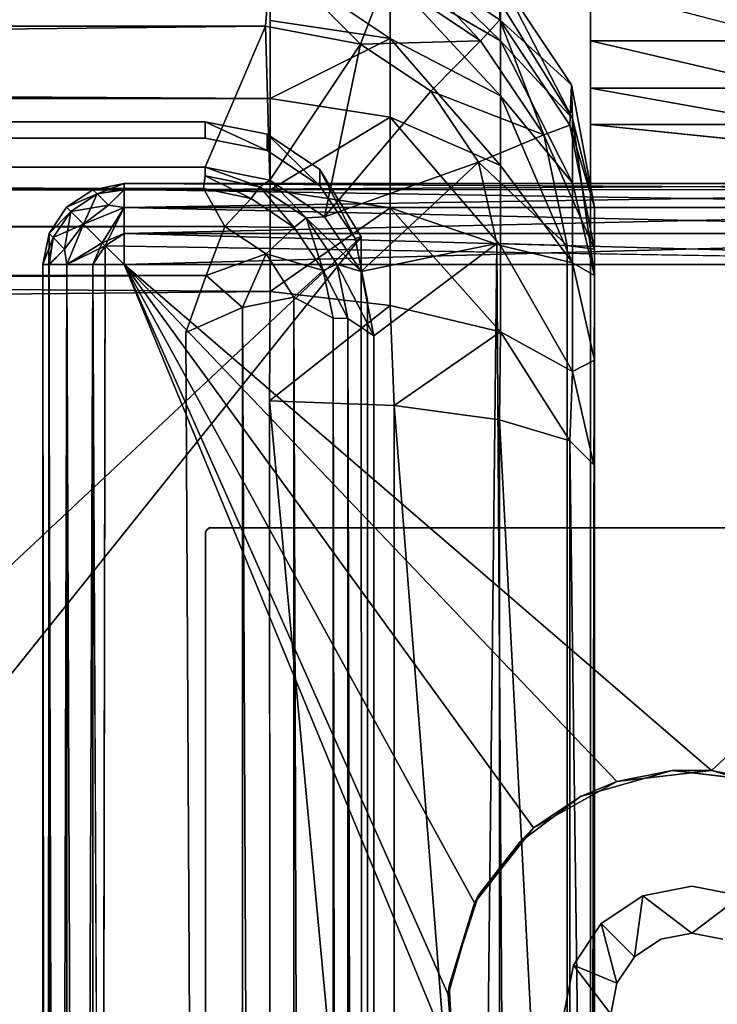
# Model space of a CAD drawing. Units: inches. Extents: x -22.3 to 22.3, y -14 to 15.4.
# Drawn here: x -1 to 0, y 5.9 to 7.4 of the extents above; entities that cross this region are included whole.
import ezdxf

# ---------------------------------------------------------------- set-up
doc = ezdxf.new("R2010")
doc.units = ezdxf.units.IN
doc.header["$MEASUREMENT"] = 0
for name, color, linetype in [('SEAT-ARMFIXTURE', 5, 'Continuous'), ('SEAT-SEAT', 5, 'Continuous'), ('SEAT-SEATSUPPORT', 5, 'Continuous'), ('SEAT-SOLIDARMCAP', 5, 'Continuous')]:
    doc.layers.add(name, color=color, linetype=linetype)

msp = doc.modelspace()

# ---------------------------------------------------------------- linework, layer by layer
at = {"layer": 'SEAT-ARMFIXTURE'}
for points, invisible_edges in [([(-0.1563, 7.3563, 15.675), (-0.1563, 7.7492, 15.4765), (-0.1563, 7.798, 14.0965)], 15), ([(-0.1563, 7.3563, 15.675), (-0.1563, 7.798, 14.0965), (-0.1563, 7.7954, 14.0923)], 13), ([(-0.1563, 7.2831, 15.7154), (-0.1563, 7.7954, 14.0923), (-0.1563, 5.7901, 13.911)], 15), ([(-0.1563, 7.7954, 14.0923), (-0.1563, 7.7909, 13.911), (-0.1563, 5.7901, 13.911)], 13), ([(-0.1563, 7.2831, 15.7154), (-0.1563, 7.3563, 15.675), (-0.1563, 7.7954, 14.0923)], 14), ([(-0.1563, 7.7909, 13.911), (0.1563, 7.7933, 13.9114), (0.1563, 5.7901, 13.911)], 13), ([(0.1563, 5.7901, 13.911), (-0.1563, 5.7901, 13.911), (-0.1563, 7.7909, 13.911)], 13), ([(-0.1563, 7.7492, 15.4765), (-0.1563, 7.3563, 15.675), (-0.1563, 7.4387, 15.661)], 13), ([(-0.1563, 7.4387, 15.661), (0.1563, 7.3563, 15.675), (0.1563, 7.4387, 15.661)], 12), ([(-0.1563, 7.2831, 15.7154), (-0.1563, 5.7901, 13.911), (-0.1563, 7.2273, 15.7776)], 3), ([(-0.1563, 7.2273, 15.7776), (-0.1563, 5.7901, 13.911), (-0.1563, 5.5465, 14.1048)], 15), ([(-0.1563, 7.1951, 15.8548), (-0.1563, 7.2273, 15.7776), (-0.1563, 5.5465, 14.1048)], 14), ([(0.1563, 7.1951, 15.8548), (-0.1563, 7.2273, 15.7776), (-0.1563, 7.1951, 15.8548)], 12), ([(-0.1563, 7.1951, 15.8548), (-0.1563, 5.5465, 14.1048), (-0.1563, 3.3389, 23.6673)], 13), ([(-0.1563, 5.2331, 24.3533), (-0.1563, 7.1951, 15.8548), (-0.1563, 3.3389, 23.6673)], 14), ([(-0.1563, 5.2331, 24.3533), (0.1563, 5.2331, 24.3533), (0.1563, 7.1951, 15.8548)], 13), ([(0.1563, 7.1951, 15.8548), (-0.1563, 7.1951, 15.8548), (-0.1563, 5.2331, 24.3533)], 13), ([(-0.7429, 6.6059, 24.611), (-0.7497, 6.5992, 24.611), (-0.1859, 3.4584, 24.611)], 15), ([(-0.7471, 6.6034, 24.611), (-0.7497, 6.5992, 24.611), (-0.7429, 6.6059, 24.611)], 2), ([(-0.186, 3.4584, 24.361), (-0.7496, 6.5992, 24.361), (-0.7429, 6.606, 24.361)], 15), ([(-0.7429, 6.606, 24.361), (-0.7496, 6.5992, 24.361), (-0.7471, 6.6034, 24.361)], 1), ([(0.7429, 6.6059, 24.361), (0, 6.0538, 24.361), (-0.7429, 6.606, 24.361)], 3), ([(-0.186, 3.4584, 24.361), (-0.7429, 6.606, 24.361), (-0.1854, 5.0059, 24.361)], 3), ([(-0.7429, 6.6059, 24.611), (0, 5.9813, 24.611), (0.7429, 6.606, 24.611)], 3), ([(-0.7429, 6.606, 24.361), (-0.1975, 5.8563, 24.361), (-0.1854, 5.0059, 24.361)], 15), ([(-0.1825, 5.9319, 24.361), (-0.7429, 6.606, 24.361), (-0.1397, 5.996, 24.361)], 3), ([(0.7429, 6.606, 24.611), (0.7429, 6.6059, 24.361), (-0.7429, 6.606, 24.361)], 12), ([(-0.7429, 6.606, 24.361), (-0.7429, 6.6059, 24.611), (0.7429, 6.606, 24.611)], 12), ([(-0.7429, 6.606, 24.361), (0, 6.0538, 24.361), (-0.0756, 6.0388, 24.361)], 13), ([(-0.7429, 6.606, 24.361), (-0.0756, 6.0388, 24.361), (-0.1397, 5.996, 24.361)], 13), ([(-0.7429, 6.606, 24.361), (-0.1825, 5.9319, 24.361), (-0.1975, 5.8563, 24.361)], 13), ([(-0.186, 5.0042, 24.611), (-0.7429, 6.6059, 24.611), (-0.1859, 3.4584, 24.611)], 3), ([(-0.186, 5.0042, 24.611), (-0.125, 5.8563, 24.611), (-0.7429, 6.6059, 24.611)], 15), ([(-0.0478, 5.9718, 24.611), (0, 5.9813, 24.611), (-0.7429, 6.6059, 24.611)], 14), ([(-0.0884, 5.9447, 24.611), (-0.7429, 6.6059, 24.611), (-0.1155, 5.9041, 24.611)], 3), ([(-0.125, 5.8563, 24.611), (-0.1155, 5.9041, 24.611), (-0.7429, 6.6059, 24.611)], 14), ([(-0.0884, 5.9447, 24.611), (-0.0478, 5.9718, 24.611), (-0.7429, 6.6059, 24.611)], 14), ([(0.0478, 5.9718, 24.611), (0.7429, 6.606, 24.611), (0, 5.9813, 24.611)], 3), ([(0, 6.0538, 24.361), (0.7429, 6.6059, 24.361), (0.0756, 6.0388, 24.361)], 3), ([(-0.186, 3.4584, 24.361), (-0.7497, -3.1366, 24.361), (-0.7496, 6.5992, 24.361)], 13), ([(-0.7497, 6.5992, 24.611), (-0.7492, -3.1383, 24.611), (-0.1859, 3.4584, 24.611)], 14), ([(-0.7497, -3.1366, 24.361), (-0.7492, -3.1383, 24.611), (-0.7497, 6.5992, 24.611)], 12), ([(-0.7497, 6.5992, 24.611), (-0.7496, 6.5992, 24.361), (-0.7497, -3.1366, 24.361)], 12), ([(-0.0756, 6.0388, 24.361), (0, 6.0538, 24.361), (0, 5.9813, 24.4444)], 2), ([(0.0756, 6.0388, 24.361), (0, 5.9813, 24.4444), (0, 6.0538, 24.361)], 2), ([(-0.0756, 6.0388, 24.361), (-0.0478, 5.9718, 24.4444), (-0.0884, 5.9447, 24.4444)], 1), ([(-0.0756, 6.0388, 24.361), (0, 5.9813, 24.4444), (-0.0478, 5.9718, 24.4444)], 12), ([(0.0478, 5.9718, 24.4444), (0, 5.9813, 24.4444), (0.0756, 6.0388, 24.361)], 12), ([(-0.1825, 5.9319, 24.361), (-0.125, 5.8563, 24.4444), (-0.1975, 5.8563, 24.361)], 2)]:
    msp.add_3dface(points, dxfattribs=dict(at, invisible_edges=invisible_edges))
for points in [[(-0.1563, 7.4387, 15.661), (-0.1563, 7.3563, 15.675), (0.1563, 7.3563, 15.675)], [(-0.1563, 7.2831, 15.7154), (0.1563, 7.2831, 15.7154), (-0.1563, 7.3563, 15.675)], [(0.1563, 7.2831, 15.7154), (0.1563, 7.3563, 15.675), (-0.1563, 7.3563, 15.675)], [(0.1563, 7.2831, 15.7154), (-0.1563, 7.2831, 15.7154), (0.1563, 7.2273, 15.7776)], [(0.1563, 7.2273, 15.7776), (-0.1563, 7.2831, 15.7154), (-0.1563, 7.2273, 15.7776)], [(-0.1563, 7.2273, 15.7776), (0.1563, 7.1951, 15.8548), (0.1563, 7.2273, 15.7776)], [(-0.7471, 6.6034, 24.361), (-0.7497, 6.5992, 24.611), (-0.7471, 6.6034, 24.611)], [(-0.7496, 6.5992, 24.361), (-0.7497, 6.5992, 24.611), (-0.7471, 6.6034, 24.361)], [(-0.7429, 6.606, 24.361), (-0.7471, 6.6034, 24.361), (-0.7471, 6.6034, 24.611)], [(-0.7471, 6.6034, 24.611), (-0.7429, 6.6059, 24.611), (-0.7429, 6.606, 24.361)], [(-0.0884, 5.9447, 24.4444), (-0.1397, 5.996, 24.361), (-0.0756, 6.0388, 24.361)], [(-0.1155, 5.9041, 24.4444), (-0.1825, 5.9319, 24.361), (-0.1397, 5.996, 24.361)], [(-0.1397, 5.996, 24.361), (-0.0884, 5.9447, 24.4444), (-0.1155, 5.9041, 24.4444)], [(-0.1825, 5.9319, 24.361), (-0.1155, 5.9041, 24.4444), (-0.125, 5.8563, 24.4444)]]:
    msp.add_3dface(points, dxfattribs=at)
at = {"layer": 'SEAT-SEAT'}
for points in [[(-0.4651, 7.4555, 17.2089), (-0.295, 7.356, 17.1565), (-0.4651, 7.522, 17.0491)], [(-0.295, 7.356, 17.1565), (-0.295, 7.4148, 17.0154), (-0.4651, 7.522, 17.0491)], [(-0.4582, 7.4969, 14.8269), (-0.3259, 7.3562, 14.7114), (-0.4711, 7.4537, 14.7071)], [(-0.4582, 7.4969, 14.8269), (-0.2954, 7.4533, 16.8294), (-0.2961, 7.3885, 14.8316)], [(-0.3259, 7.3562, 14.7114), (-0.4582, 7.4969, 14.8269), (-0.2961, 7.3885, 14.8316)], [(-0.6482, 7.4892, 14.6989), (-19.8429, 7.3805, 14.6315), (-19.8575, 7.4887, 14.6997)], [(-0.6482, 7.4892, 14.6989), (-0.6568, 7.3788, 14.6308), (-19.8429, 7.3805, 14.6315)], [(-0.6568, 7.3788, 14.6308), (-0.6482, 7.4892, 14.6989), (-0.5105, 7.3512, 14.6387)], [(-0.4651, 7.3596, 17.3565), (-0.4651, 7.4555, 17.2089), (-0.65, 7.4835, 17.2317)], [(-0.4651, 7.3596, 17.3565), (-0.65, 7.4835, 17.2317), (-0.65, 7.3874, 17.3784)], [(-0.4711, 7.4537, 14.7071), (-0.5105, 7.3512, 14.6387), (-0.6482, 7.4892, 14.6989)], [(-0.3259, 7.3562, 14.7114), (-0.5105, 7.3512, 14.6387), (-0.4711, 7.4537, 14.7071)], [(-0.4651, 7.3596, 17.3565), (-0.295, 7.2713, 17.2869), (-0.4651, 7.4555, 17.2089)], [(-0.295, 7.2713, 17.2869), (-0.295, 7.356, 17.1565), (-0.4651, 7.4555, 17.2089)], [(-0.1857, 7.2882, 16.7992), (-0.2961, 7.3885, 14.8316), (-0.2954, 7.4533, 16.8294)], [(-0.295, 7.4148, 17.0154), (-0.1838, 7.2363, 17.0141), (-0.2954, 7.4533, 16.8294)], [(-0.2954, 7.4533, 16.8294), (-0.1838, 7.2363, 17.0141), (-0.1857, 7.2882, 16.7992)], [(-0.295, 7.4148, 17.0154), (-0.295, 7.356, 17.1565), (-0.1838, 7.2363, 17.0141)], [(-0.65, 7.2672, 17.5061), (-19.85, 7.3874, 17.3784), (-19.85, 7.2672, 17.5061)], [(-19.75, 7.1613, 14.5789), (-19.8429, 7.3805, 14.6315), (-0.6568, 7.3788, 14.6308)], [(-0.6568, 7.3788, 14.6308), (-0.75, 7.1613, 14.5789), (-19.75, 7.1613, 14.5789)], [(-0.6568, 7.3788, 14.6308), (-0.6505, 7.1415, 14.5796), (-0.75, 7.1613, 14.5789)], [(-0.5105, 7.3512, 14.6387), (-0.6505, 7.1415, 14.5796), (-0.6568, 7.3788, 14.6308)], [(-0.65, 7.3874, 17.3784), (-0.65, 7.2672, 17.5061), (-0.4651, 7.3596, 17.3565)], [(-0.3259, 7.3562, 14.7114), (-0.2961, 7.3885, 14.8316), (-0.228, 7.2112, 14.713)], [(-0.1857, 7.2882, 16.7992), (-0.1879, 7.2261, 14.8339), (-0.2961, 7.3885, 14.8316)], [(-0.228, 7.2112, 14.713), (-0.2961, 7.3885, 14.8316), (-0.1879, 7.2261, 14.8339)], [(-0.65, 7.2672, 17.5061), (-0.4651, 7.2385, 17.4842), (-0.4651, 7.3596, 17.3565)], [(-0.4651, 7.3596, 17.3565), (-0.295, 7.1643, 17.3997), (-0.295, 7.2713, 17.2869)], [(-0.4651, 7.3596, 17.3565), (-0.4651, 7.2385, 17.4842), (-0.295, 7.1643, 17.3997)], [(-0.5105, 7.3512, 14.6387), (-0.5662, 7.0852, 14.5815), (-0.6505, 7.1415, 14.5796)], [(-0.5105, 7.3512, 14.6387), (-0.4025, 7.2785, 14.6421), (-0.5662, 7.0852, 14.5815)], [(-0.3259, 7.3562, 14.7114), (-0.4025, 7.2785, 14.6421), (-0.5105, 7.3512, 14.6387)], [(-0.4025, 7.2785, 14.6421), (-0.3259, 7.3562, 14.7114), (-0.228, 7.2112, 14.713)], [(-0.295, 7.356, 17.1565), (-0.1841, 7.1372, 17.1812), (-0.1838, 7.2363, 17.0141)], [(-0.1841, 7.1372, 17.1812), (-0.295, 7.356, 17.1565), (-0.295, 7.2713, 17.2869)], [(-0.1879, 7.2261, 14.8339), (-0.1857, 7.2882, 16.7992), (-0.15, 7.0998, 16.8512)], [(-0.1838, 7.2363, 17.0141), (-0.15, 7.0998, 16.8512), (-0.1857, 7.2882, 16.7992)], [(-0.5662, 7.0852, 14.5815), (-0.4025, 7.2785, 14.6421), (-0.3286, 7.1693, 14.6424)], [(-0.228, 7.2112, 14.713), (-0.3286, 7.1693, 14.6424), (-0.4025, 7.2785, 14.6421)], [(-0.295, 7.2713, 17.2869), (-0.295, 7.1643, 17.3997), (-0.1839, 7.0142, 17.3048)], [(-0.1839, 7.0142, 17.3048), (-0.1841, 7.1372, 17.1812), (-0.295, 7.2713, 17.2869)], [(-19.85, 7.2672, 17.5061), (-0.65, 7.1265, 17.6108), (-0.65, 7.2672, 17.5061)], [(-0.65, 7.1265, 17.6108), (-19.85, 7.2672, 17.5061), (-19.85, 7.1265, 17.6108)], [(-0.65, 7.1265, 17.6108), (-0.4651, 7.2385, 17.4842), (-0.65, 7.2672, 17.5061)], [(-0.4651, 7.0987, 17.5862), (-0.4651, 7.2385, 17.4842), (-0.65, 7.1265, 17.6108)], [(-0.295, 7.0408, 17.4899), (-0.4651, 7.2385, 17.4842), (-0.4651, 7.0987, 17.5862)], [(-0.4651, 7.2385, 17.4842), (-0.295, 7.0408, 17.4899), (-0.295, 7.1643, 17.3997)], [(-0.1879, 7.2261, 14.8339), (-0.15, 7.0352, 14.8322), (-0.228, 7.2112, 14.713)], [(-0.15, 7.0352, 14.8322), (-0.1879, 7.2261, 14.8339), (-0.15, 7.0998, 16.8512)], [(-0.1841, 7.1372, 17.1812), (-0.15, 6.9947, 17.0689), (-0.1838, 7.2363, 17.0141)], [(-0.15, 6.9947, 17.0689), (-0.15, 7.0998, 16.8512), (-0.1838, 7.2363, 17.0141)], [(-0.1921, 7.0406, 14.7105), (-0.3286, 7.1693, 14.6424), (-0.228, 7.2112, 14.713)], [(-0.228, 7.2112, 14.713), (-0.15, 7.0352, 14.8322), (-0.1921, 7.0406, 14.7105)], [(-0.5098, 7.0009, 14.5845), (-0.5662, 7.0852, 14.5815), (-0.3286, 7.1693, 14.6424)], [(-0.3286, 7.1693, 14.6424), (-0.3006, 7.044, 14.6395), (-0.5098, 7.0009, 14.5845)], [(-0.3286, 7.1693, 14.6424), (-0.1921, 7.0406, 14.7105), (-0.3006, 7.044, 14.6395)], [(-0.1839, 7.0142, 17.3048), (-0.295, 7.1643, 17.3997), (-0.295, 7.0408, 17.4899)], [(-19.75, 7.1613, 14.5789), (-0.75, 7.1613, 14.5789), (-19.75, 7.148, 15.3429)], [(-0.75, 7.148, 15.3429), (-0.6789, 7.1131, 15.4386), (-0.7527, 7.1285, 15.4352)], [(-0.6505, 7.1415, 14.5796), (-0.6659, 7.1312, 15.347), (-0.75, 7.1613, 14.5789)], [(-0.75, 7.148, 15.3429), (-0.75, 7.1613, 14.5789), (-0.6659, 7.1312, 15.347)], [(-0.75, 7.148, 15.3429), (-0.6659, 7.1312, 15.347), (-0.6789, 7.1131, 15.4386)], [(-0.6789, 7.1131, 15.4386), (-0.6659, 7.1312, 15.347), (-0.6126, 7.0685, 15.4414)], [(-0.6505, 7.1415, 14.5796), (-0.5946, 7.0836, 15.3499), (-0.6659, 7.1312, 15.347)], [(-0.6659, 7.1312, 15.347), (-0.5946, 7.0836, 15.3499), (-0.6126, 7.0685, 15.4414)], [(-0.6505, 7.1415, 14.5796), (-0.5662, 7.0852, 14.5815), (-0.5946, 7.0836, 15.3499)], [(-0.15, 6.9947, 17.0689), (-0.1841, 7.1372, 17.1812), (-0.1839, 7.0142, 17.3048)], [(-19.85, 7.1265, 17.6108), (-0.65, 6.9697, 17.6894), (-0.65, 7.1265, 17.6108)], [(-0.7199, 7.0702, 15.5151), (-19.7774, 7.0703, 15.5158), (-0.7527, 7.1285, 15.4352)], [(-0.7199, 7.0702, 15.5151), (-0.7527, 7.1285, 15.4352), (-0.6789, 7.1131, 15.4386)], [(-0.4651, 7.0987, 17.5862), (-0.65, 7.1265, 17.6108), (-0.65, 6.9697, 17.6894)], [(-0.6789, 7.1131, 15.4386), (-0.6126, 7.0685, 15.4414), (-0.7199, 7.0702, 15.5151)], [(-0.4651, 7.0987, 17.5862), (-0.65, 6.9697, 17.6894), (-0.4651, 6.9481, 17.6597)], [(-0.295, 6.9078, 17.5548), (-0.295, 7.0408, 17.4899), (-0.4651, 7.0987, 17.5862)], [(-0.4651, 7.0987, 17.5862), (-0.4651, 6.9481, 17.6597), (-0.295, 6.9078, 17.5548)], [(-0.15, 7.0998, 16.8512), (-0.15, 6.9947, 17.0689), (-0.15, 3.8294, 17.7696)], [(-19.7774, 7.0703, 15.5158), (-0.7199, 7.0702, 15.5151), (-19.7598, 6.9931, 15.5682)], [(-0.5946, 7.0836, 15.3499), (-0.568, 7.0021, 15.4425), (-0.6126, 7.0685, 15.4414)], [(-0.5098, 7.0009, 14.5845), (-0.5946, 7.0836, 15.3499), (-0.5662, 7.0852, 14.5815)], [(-0.5469, 7.0122, 15.3512), (-0.5946, 7.0836, 15.3499), (-0.5098, 7.0009, 14.5845)], [(-0.5946, 7.0836, 15.3499), (-0.5469, 7.0122, 15.3512), (-0.568, 7.0021, 15.4425)], [(-0.7199, 7.0702, 15.5151), (-0.7486, 6.9946, 15.5679), (-19.7598, 6.9931, 15.5682)], [(-0.7199, 7.0702, 15.5151), (-0.656, 7.0278, 15.518), (-0.7486, 6.9946, 15.5679)], [(-0.7199, 7.0702, 15.5151), (-0.6126, 7.0685, 15.4414), (-0.656, 7.0278, 15.518)], [(-0.6126, 7.0685, 15.4414), (-0.568, 7.0021, 15.4425), (-0.656, 7.0278, 15.518)], [(-0.49, 6.9015, 14.588), (-0.5098, 7.0009, 14.5845), (-0.3006, 7.044, 14.6395)], [(-0.3006, 7.044, 14.6395), (-0.49, -10.0882, 15.1812), (-0.49, 6.9015, 14.588)], [(-0.1914, -10.2348, 15.3134), (-0.3006, 7.044, 14.6395), (-0.1921, 7.0406, 14.7105)], [(-0.1841, 6.8465, 17.3954), (-0.295, 7.0408, 17.4899), (-0.295, 6.9078, 17.5548)], [(-0.1841, 6.8465, 17.3954), (-0.1839, 7.0142, 17.3048), (-0.295, 7.0408, 17.4899)], [(-0.15, 7.0352, 14.8322), (-0.1914, -10.2348, 15.3134), (-0.1921, 7.0406, 14.7105)], [(-0.7486, 6.9946, 15.5679), (-0.656, 7.0278, 15.518), (-0.6926, 6.9455, 15.5698)], [(-0.6136, 6.9614, 15.5196), (-0.6926, 6.9455, 15.5698), (-0.656, 7.0278, 15.518)], [(-0.568, 7.0021, 15.4425), (-0.6136, 6.9614, 15.5196), (-0.656, 7.0278, 15.518)], [(-0.1499, -10.2326, 15.4376), (-0.1914, -10.2348, 15.3134), (-0.15, 7.0352, 14.8322)], [(-0.1499, -10.2326, 15.4376), (-0.15, 7.0352, 14.8322), (-0.15, -10.2953, 16.5964)], [(-0.568, 7.0021, 15.4425), (-0.5469, 7.0122, 15.3512), (-0.53, 6.9281, 15.3506)], [(-0.49, 6.9015, 14.588), (-0.53, 6.9281, 15.3506), (-0.5469, 7.0122, 15.3512)], [(-0.5469, 7.0122, 15.3512), (-0.5098, 7.0009, 14.5845), (-0.49, 6.9015, 14.588)], [(-0.1841, 6.8465, 17.3954), (-0.15, 6.8643, 17.1851), (-0.1839, 7.0142, 17.3048)], [(-0.15, 6.8643, 17.1851), (-0.15, 6.9947, 17.0689), (-0.1839, 7.0142, 17.3048)], [(-0.7486, 6.9946, 15.5679), (-19.7204, 6.9067, 15.5884), (-19.7598, 6.9931, 15.5682)], [(-0.7796, 6.9067, 15.5884), (-0.7486, 6.9946, 15.5679), (-0.6926, 6.9455, 15.5698)], [(-0.5526, 6.9286, 15.4422), (-0.6136, 6.9614, 15.5196), (-0.568, 7.0021, 15.4425)], [(-0.5526, 6.9286, 15.4422), (-0.568, 7.0021, 15.4425), (-0.53, 6.9281, 15.3506)], [(-0.15, 6.9947, 17.0689), (-0.15, 6.7018, 17.2493), (-0.15, 3.8294, 17.7696)], [(-0.15, 6.7018, 17.2493), (-0.15, 6.9947, 17.0689), (-0.15, 6.8643, 17.1851)], [(-0.65, 6.9697, 17.6894), (-0.6508, 6.8016, 17.7393), (-0.4651, 6.9481, 17.6597)], [(-0.6136, 6.9614, 15.5196), (-0.6137, -10.0857, 16.1142), (-0.6926, 6.9455, 15.5698)], [(-0.6137, -10.0857, 16.1142), (-0.6136, 6.9614, 15.5196), (-0.5526, -10.0557, 16.0353)], [(-0.6136, 6.9614, 15.5196), (-0.5526, 6.9286, 15.4422), (-0.5526, -10.0557, 16.0353)], [(-0.6912, -10.0553, 16.1633), (-0.7796, 6.9067, 15.5884), (-0.6926, 6.9455, 15.5698)], [(-0.6137, -10.0857, 16.1142), (-0.6912, -10.0553, 16.1633), (-0.6926, 6.9455, 15.5698)], [(-0.4651, 6.9481, 17.6597), (-0.6508, 6.8016, 17.7393), (-0.4587, 6.794, 17.702)], [(-0.4651, 6.9481, 17.6597), (-0.4587, 6.794, 17.702), (-0.295, 6.9078, 17.5548)], [(-0.53, -10.0616, 15.9439), (-0.5526, 6.9286, 15.4422), (-0.53, 6.9281, 15.3506)], [(-0.53, -10.0616, 15.9439), (-0.5526, -10.0557, 16.0353), (-0.5526, 6.9286, 15.4422)], [(-0.49, -10.0882, 15.1812), (-0.53, -10.0616, 15.9439), (-0.53, 6.9281, 15.3506)], [(-0.53, 6.9281, 15.3506), (-0.49, 6.9015, 14.588), (-0.49, -10.0882, 15.1812)], [(-0.2964, 6.7724, 17.5958), (-0.295, 6.9078, 17.5548), (-0.4587, 6.794, 17.702)], [(-0.1879, 6.7399, 17.4362), (-0.295, 6.9078, 17.5548), (-0.2964, 6.7724, 17.5958)], [(-0.295, 6.9078, 17.5548), (-0.1879, 6.7399, 17.4362), (-0.1841, 6.8465, 17.3954)], [(-0.1841, 6.8465, 17.3954), (-0.1509, 6.7027, 17.2537), (-0.15, 6.8643, 17.1851)], [(-0.1509, 6.7027, 17.2537), (-0.1841, 6.8465, 17.3954), (-0.1879, 6.7399, 17.4362)], [(-0.6508, 6.8016, 17.7393), (-0.4587, 4.7452, 18.0823), (-0.4587, 6.794, 17.702)], [(-0.65, 4.7515, 18.1198), (-0.4587, 4.7452, 18.0823), (-0.6508, 6.8016, 17.7393)], [(-0.4587, 4.7452, 18.0823), (-0.2964, 4.7273, 17.9754), (-0.4587, 6.794, 17.702)], [(-0.2964, 6.7724, 17.5958), (-0.4587, 6.794, 17.702), (-0.2964, 4.7273, 17.9754)], [(-0.1881, 4.7004, 17.8154), (-0.2964, 6.7724, 17.5958), (-0.2964, 4.7273, 17.9754)], [(-0.2964, 6.7724, 17.5958), (-0.1881, 4.7004, 17.8154), (-0.1879, 6.7399, 17.4362)], [(-0.1881, 4.7004, 17.8154), (-0.15, 3.8294, 17.7696), (-0.1879, 6.7399, 17.4362)], [(-0.15, 6.7018, 17.2493), (-0.1879, 6.7399, 17.4362), (-0.15, 3.8294, 17.7696)]]:
    msp.add_3dface(points, dxfattribs=at)
for points, invisible_edges in [([(-0.65, 7.4835, 17.2317), (-19.85, 7.3874, 17.3784), (-0.65, 7.3874, 17.3784)], 2), ([(-19.85, 7.3874, 17.3784), (-0.65, 7.4835, 17.2317), (-19.85, 7.4835, 17.2317)], 2), ([(-0.65, 7.2672, 17.5061), (-0.65, 7.3874, 17.3784), (-19.85, 7.3874, 17.3784)], 2), ([(-0.75, 7.148, 15.3429), (-19.75, 7.148, 15.3429), (-0.75, 7.1613, 14.5789)], 1), ([(-0.7527, 7.1285, 15.4352), (-19.7473, 7.1285, 15.4352), (-19.75, 7.148, 15.3429)], 1), ([(-0.75, 7.148, 15.3429), (-0.7527, 7.1285, 15.4352), (-19.75, 7.148, 15.3429)], 12), ([(-19.85, 7.1265, 17.6108), (-19.85, 6.9697, 17.6894), (-0.65, 6.9697, 17.6894)], 2), ([(-19.7774, 7.0703, 15.5158), (-19.7473, 7.1285, 15.4352), (-0.7527, 7.1285, 15.4352)], 2), ([(-0.15, -10.2953, 16.5964), (-0.15, 7.0998, 16.8512), (-0.15, 3.8294, 17.7696)], 1), ([(-0.15, 7.0352, 14.8322), (-0.15, 7.0998, 16.8512), (-0.15, -10.2953, 16.5964)], 2), ([(-0.49, -10.0882, 15.1812), (-0.3006, 7.044, 14.6395), (-0.298, -10.2229, 15.2423)], 2), ([(-0.3006, 7.044, 14.6395), (-0.1914, -10.2348, 15.3134), (-0.298, -10.2229, 15.2423)], 12), ([(-0.7796, 6.9067, 15.5884), (-19.7204, 6.9067, 15.5884), (-0.7486, 6.9946, 15.5679)], 1), ([(-19.8491, 6.8016, 17.7393), (-0.65, 6.9697, 17.6894), (-19.85, 6.9697, 17.6894)], 2), ([(-19.8491, 6.8016, 17.7393), (-0.6508, 6.8016, 17.7393), (-0.65, 6.9697, 17.6894)], 1), ([(-19.7204, 6.9067, 15.5884), (-0.7796, 6.9067, 15.5884), (-10.2142, -5.3362, 16.0159)], 15), ([(-9.9707, -5.3362, 16.0159), (-10.2142, -5.3362, 16.0159), (-0.7796, 6.9067, 15.5884)], 14), ([(-9.9707, -5.3362, 16.0159), (-0.7796, 6.9067, 15.5884), (-9.6708, -5.3362, 16.0159)], 15), ([(-9.6708, -5.3362, 16.0159), (-0.7796, 6.9067, 15.5884), (-9.5732, -5.3362, 16.0159)], 3), ([(-9.5732, -5.3362, 16.0159), (-0.7796, 6.9067, 15.5884), (-9.3553, -5.3362, 16.0159)], 15), ([(-9.2563, -5.3362, 16.0159), (-9.3553, -5.3362, 16.0159), (-0.7796, 6.9067, 15.5884)], 14), ([(-0.7796, -10.0237, 16.1796), (-9.2563, -5.3362, 16.0159), (-0.7796, 6.9067, 15.5884)], 15), ([(-0.7796, -10.0237, 16.1796), (-0.7796, 6.9067, 15.5884), (-0.6912, -10.0553, 16.1633)], 1), ([(-19.8491, 6.8016, 17.7393), (-19.85, 4.7515, 18.1198), (-0.65, 4.7515, 18.1198)], 2), ([(-0.65, 4.7515, 18.1198), (-0.6508, 6.8016, 17.7393), (-19.8491, 6.8016, 17.7393)], 2)]:
    msp.add_3dface(points, dxfattribs=dict(at, invisible_edges=invisible_edges))
at = {"layer": 'SEAT-SEATSUPPORT'}
for points, invisible_edges in [([(-19.75, 7.206, 14.8575), (-16.8486, 7.229, 15.5146), (-0.75, 7.206, 14.8575)], 3), ([(-3.6514, 7.229, 15.5146), (-0.75, 7.206, 14.8575), (-16.8486, 7.229, 15.5146)], 15), ([(-0.75, 7.206, 14.8575), (-3.6514, 7.229, 15.5146), (-2.8486, 7.229, 15.5146)], 13), ([(-0.75, 7.2312, 15.577), (-2.8592, 6.6955, 15.5958), (-0.5097, 7.0541, 15.5832)], 15), ([(-0.75, 7.2312, 15.577), (-2.8461, 6.8213, 15.5914), (-2.8592, 6.6955, 15.5958)], 13), ([(-0.75, 7.2312, 15.577), (-2.8486, 7.2312, 15.577), (-2.8461, 6.8213, 15.5914)], 12), ([(-0.75, 7.206, 14.8575), (-2.8486, 7.229, 15.5146), (-0.75, 7.2312, 15.577)], 1), ([(-0.5732, 7.158, 15.5796), (-0.75, 7.2312, 15.577), (-0.5097, 7.0541, 15.5832)], 3), ([(-0.5732, 7.158, 15.5796), (-0.6543, 7.2122, 15.5777), (-0.75, 7.2312, 15.577)], 12), ([(-19.75, 7.206, 14.8575), (-0.75, 7.206, 14.8575), (-17.2869, 6.9369, 14.8669)], 14), ([(-3.2131, 6.9369, 14.8669), (-17.2869, 6.9369, 14.8669), (-0.75, 7.206, 14.8575)], 15), ([(-3.1138, 6.8653, 14.8694), (-3.2131, 6.9369, 14.8669), (-0.75, 7.206, 14.8575)], 14), ([(-3.094, 6.7503, 14.8734), (-3.1138, 6.8653, 14.8694), (-0.75, 7.206, 14.8575)], 14), ([(-0.75, 7.206, 14.8575), (-0.5, 6.9562, 14.8662), (-3.094, 6.7503, 14.8734)], 15), ([(-0.519, 7.0518, 14.8629), (-0.75, 7.206, 14.8575), (-0.5732, 7.1329, 14.86)], 3), ([(-0.75, 7.206, 14.8575), (-0.6543, 7.187, 14.8582), (-0.5732, 7.1329, 14.86)], 12), ([(-0.75, 7.206, 14.8575), (-0.519, 7.0518, 14.8629), (-0.5, 6.9562, 14.8662)], 13), ([(-0.5097, 7.0541, 15.5832), (-2.9414, 6.5424, 15.6011), (-2.9967, 4.723, 15.6646)], 1), ([(-2.9967, 4.723, 15.6646), (-2.6575, 4.3719, 15.6769), (-0.5097, 7.0541, 15.5832)], 1), ([(-2.8592, 6.6955, 15.5958), (-2.9414, 6.5424, 15.6011), (-0.5097, 7.0541, 15.5832)], 14), ([(-2.6575, 4.3719, 15.6769), (-2.5148, 4.0181, 15.6892), (-0.5097, 7.0541, 15.5832)], 2), ([(-0.5097, 7.0541, 15.5832), (-2.5148, 4.0181, 15.6892), (-0.5, -8.1345, 16.1136)], 3), ([(-0.5, 6.9562, 14.8662), (-0.519, 7.0518, 14.8629), (-0.5097, 7.0541, 15.5832)], 12), ([(-0.5, 6.9562, 14.8662), (-0.5097, 7.0541, 15.5832), (-0.5, -8.1345, 16.1136)], 13), ([(-3.1563, 6.6516, 14.8768), (-0.5, 6.9562, 14.8662), (-3.1142, 4.1234, 14.9651)], 15), ([(-3.094, 6.7503, 14.8734), (-0.5, 6.9562, 14.8662), (-3.1563, 6.6516, 14.8768)], 3), ([(-0.5, 6.9562, 14.8662), (-3.0293, 3.9652, 14.9707), (-3.1142, 4.1234, 14.9651)], 13), ([(-3, 3.788, 14.9768), (-3.0293, 3.9652, 14.9707), (-0.5, 6.9562, 14.8662)], 14), ([(-3, 3.788, 14.9768), (-0.5, 6.9562, 14.8662), (-0.5, -8.1596, 15.3941)], 13), ([(-0.5, -8.1345, 16.1136), (-0.5, -8.1596, 15.3941), (-0.5, 6.9562, 14.8662)], 12)]:
    msp.add_3dface(points, dxfattribs=dict(at, invisible_edges=invisible_edges))
for points in [[(-2.8486, 7.2312, 15.577), (-0.75, 7.2312, 15.577), (-2.8486, 7.229, 15.5146)], [(-0.6543, 7.187, 14.8582), (-0.75, 7.206, 14.8575), (-0.75, 7.2312, 15.577)], [(-0.75, 7.2312, 15.577), (-0.6543, 7.2122, 15.5777), (-0.6543, 7.187, 14.8582)], [(-0.5732, 7.158, 15.5796), (-0.5732, 7.1329, 14.86), (-0.6543, 7.2122, 15.5777)], [(-0.6543, 7.2122, 15.5777), (-0.5732, 7.1329, 14.86), (-0.6543, 7.187, 14.8582)], [(-0.519, 7.0518, 14.8629), (-0.5732, 7.1329, 14.86), (-0.5732, 7.158, 15.5796)], [(-0.519, 7.0518, 14.8629), (-0.5732, 7.158, 15.5796), (-0.5097, 7.0541, 15.5832)]]:
    msp.add_3dface(points, dxfattribs=at)
at = {"layer": 'SEAT-SOLIDARMCAP'}
for points in [[(-0.9228, 7.1268, 24.9585), (-0.875, 7.1363, 24.9585), (-0.875, 7.1363, 24.736)], [(-0.875, 7.1363, 24.736), (-0.9228, 7.1268, 24.736), (-0.9228, 7.1268, 24.9585)], [(-0.875, 7.1363, 24.9585), (-0.9228, 7.1268, 24.9585), (-0.875, 7.127, 25.0054)], [(-0.9228, 7.1268, 24.736), (-0.875, 7.1363, 24.736), (-0.9166, 7.1206, 24.6919)], [(-0.8749, 7.1267, 24.6888), (-0.9166, 7.1206, 24.6919), (-0.875, 7.1363, 24.736)], [(0.8749, 7.1267, 25.0057), (0.875, 7.1363, 24.9585), (-0.875, 7.1363, 24.9585)], [(-0.875, 7.1363, 24.736), (-0.875, 7.1363, 24.9585), (0.875, 7.1363, 24.736)], [(-0.8749, 7.1267, 24.6888), (-0.875, 7.1363, 24.736), (0.875, 7.1363, 24.736)], [(0.875, 7.1363, 24.9585), (0.875, 7.1363, 24.736), (-0.875, 7.1363, 24.9585)], [(-0.875, 7.1363, 24.9585), (-0.875, 7.127, 25.0054), (0.8749, 7.1267, 25.0057)], [(0.875, 7.127, 24.6892), (-0.8749, 7.1267, 24.6888), (0.875, 7.1363, 24.736)], [(-0.9634, 7.0997, 24.736), (-0.9634, 7.0997, 24.9585), (-0.9228, 7.1268, 24.736)], [(-0.9228, 7.1268, 24.736), (-0.9634, 7.0997, 24.9585), (-0.9228, 7.1268, 24.9585)], [(-0.9228, 7.1268, 24.9585), (-0.9634, 7.0997, 24.9585), (-0.9166, 7.1206, 25.0027)], [(-0.9634, 7.0997, 24.736), (-0.9228, 7.1268, 24.736), (-0.9166, 7.1206, 24.6919)], [(-0.9166, 7.1206, 25.0027), (-0.9634, 7.0997, 24.9585), (-0.9567, 7.093, 25.0063)], [(-0.9634, 7.0997, 24.736), (-0.9166, 7.1206, 24.6919), (-0.9567, 7.093, 24.6882)], [(-0.9567, 7.093, 24.6882), (-0.9166, 7.1206, 24.6919), (-0.9375, 7.0738, 24.6477)], [(-0.9567, 7.093, 25.0063), (-0.8989, 7.1029, 25.0401), (-0.9166, 7.1206, 25.0027)], [(-0.9375, 7.0738, 24.6477), (-0.9166, 7.1206, 24.6919), (-0.8989, 7.1029, 24.6544)], [(-0.9166, 7.1206, 25.0027), (-0.875, 7.127, 25.0054), (-0.9228, 7.1268, 24.9585)], [(-0.9166, 7.1206, 25.0027), (-0.8989, 7.1029, 25.0401), (-0.875, 7.127, 25.0054)], [(-0.9166, 7.1206, 24.6919), (-0.8749, 7.1267, 24.6888), (-0.8989, 7.1029, 24.6544)], [(-0.875, 7.0992, 25.0474), (-0.875, 7.127, 25.0054), (-0.8989, 7.1029, 25.0401)], [(-0.875, 7.0992, 24.6471), (-0.8989, 7.1029, 24.6544), (-0.8749, 7.1267, 24.6888)], [(0.875, 7.127, 24.6892), (0.875, 7.0992, 24.6471), (-0.875, 7.0992, 24.6471)], [(-0.875, 7.0992, 25.0474), (0.875, 7.0992, 25.0475), (-0.875, 7.127, 25.0054)], [(0.875, 7.127, 24.6892), (-0.875, 7.0992, 24.6471), (-0.8749, 7.1267, 24.6888)], [(-0.875, 7.127, 25.0054), (0.875, 7.0992, 25.0475), (0.8749, 7.1267, 25.0057)], [(-0.9375, 7.0738, 25.0469), (-0.8989, 7.1029, 25.0401), (-0.9567, 7.093, 25.0063)], [(-0.875, 7.0992, 25.0474), (-0.8989, 7.1029, 25.0401), (-0.9375, 7.0738, 25.0469)], [(-0.875, 7.0992, 24.6471), (-0.9375, 7.0738, 24.6477), (-0.8989, 7.1029, 24.6544)], [(-0.9905, 7.0591, 24.9585), (-0.9634, 7.0997, 24.9585), (-0.9634, 7.0997, 24.736)], [(-0.9905, 7.0591, 24.9585), (-0.9634, 7.0997, 24.736), (-0.9905, 7.0591, 24.736)], [(-0.9905, 7.0591, 24.9585), (-0.9567, 7.093, 25.0063), (-0.9634, 7.0997, 24.9585)], [(-0.9567, 7.093, 24.6882), (-0.9905, 7.0591, 24.736), (-0.9634, 7.0997, 24.736)], [(-0.9843, 7.0529, 24.6919), (-0.9905, 7.0591, 24.736), (-0.9567, 7.093, 24.6882)], [(-0.9905, 7.0591, 24.9585), (-0.9843, 7.0529, 25.0027), (-0.9567, 7.093, 25.0063)], [(-0.9843, 7.0529, 25.0027), (-0.9375, 7.0738, 25.0469), (-0.9567, 7.093, 25.0063)], [(-0.9567, 7.093, 24.6882), (-0.9666, 7.0352, 24.6544), (-0.9843, 7.0529, 24.6919)], [(-0.9666, 7.0352, 24.6544), (-0.9567, 7.093, 24.6882), (-0.9375, 7.0738, 24.6477)], [(-0.9088, 7.0451, 24.6206), (-0.9375, 7.0738, 24.6477), (-0.875, 7.0992, 24.6471)], [(-0.904, 7.0402, 25.0776), (-0.875, 7.0992, 25.0474), (-0.9375, 7.0738, 25.0469)], [(-0.875, 7.0992, 24.6471), (-0.875, 7.0591, 24.6206), (-0.9088, 7.0451, 24.6206)], [(-0.875, 7.0591, 25.074), (-0.875, 7.0992, 25.0474), (-0.904, 7.0402, 25.0776)], [(0.875, 7.0591, 25.074), (-0.875, 7.0992, 25.0474), (-0.875, 7.0591, 25.074)], [(-0.875, 7.0591, 24.6206), (0.875, 7.0992, 24.6471), (0.875, 7.0591, 24.6206)], [(0.875, 7.0591, 25.074), (0.875, 7.0992, 25.0475), (-0.875, 7.0992, 25.0474)], [(-0.875, 7.0591, 24.6206), (-0.875, 7.0992, 24.6471), (0.875, 7.0992, 24.6471)], [(-0.9843, 7.0529, 25.0027), (-0.9666, 7.0352, 25.0401), (-0.9375, 7.0738, 25.0469)], [(-0.9629, 7.0113, 24.6471), (-0.9666, 7.0352, 24.6544), (-0.9375, 7.0738, 24.6477)], [(-0.9629, 7.0113, 25.0475), (-0.9375, 7.0738, 25.0469), (-0.9666, 7.0352, 25.0401)], [(-0.9088, 7.0451, 24.6206), (-0.9629, 7.0113, 24.6471), (-0.9375, 7.0738, 24.6477)], [(-0.904, 7.0402, 25.0776), (-0.9375, 7.0738, 25.0469), (-0.9629, 7.0113, 25.0475)], [(-1, 7.0113, 24.9585), (-0.9905, 7.0591, 24.736), (-1, 7.0113, 24.736)], [(-1, 7.0113, 24.9585), (-0.9905, 7.0591, 24.9585), (-0.9905, 7.0591, 24.736)], [(-0.9905, 7.0591, 24.736), (-0.9907, 7.0113, 24.6892), (-1, 7.0113, 24.736)], [(-1, 7.0113, 24.9585), (-0.9843, 7.0529, 25.0027), (-0.9905, 7.0591, 24.9585)], [(-0.9905, 7.0591, 24.736), (-0.9843, 7.0529, 24.6919), (-0.9907, 7.0113, 24.6892)], [(-0.875, 7.0113, 24.611), (-0.9088, 7.0451, 24.6206), (-0.875, 7.0591, 24.6206)], [(0.875, 7.0113, 25.0835), (-0.875, 7.0591, 25.074), (-0.904, 7.0402, 25.0776)], [(-0.875, 7.0113, 24.611), (0.875, 7.0591, 24.6206), (0.875, 7.0113, 24.611)], [(-0.875, 7.0113, 24.611), (-0.875, 7.0591, 24.6206), (0.875, 7.0591, 24.6206)], [(0.875, 7.0113, 25.0835), (0.875, 7.0591, 25.074), (-0.875, 7.0591, 25.074)], [(-0.9843, 7.0529, 25.0027), (-1, 7.0113, 24.9585), (-0.9904, 7.0112, 25.0057)], [(-0.9843, 7.0529, 24.6919), (-0.9666, 7.0352, 24.6544), (-0.9907, 7.0113, 24.6892)], [(-0.9843, 7.0529, 25.0027), (-0.9904, 7.0112, 25.0057), (-0.9666, 7.0352, 25.0401)], [(-0.9228, 7.0113, 24.6206), (-0.9629, 7.0113, 24.6471), (-0.9088, 7.0451, 24.6206)], [(-0.9629, 7.0113, 25.0475), (-0.9228, 7.0113, 25.074), (-0.904, 7.0402, 25.0776)], [(-0.9228, 7.0113, 24.6206), (-0.9088, 7.0451, 24.6206), (-0.875, 7.0113, 24.611)], [(-0.904, 7.0402, 25.0776), (-0.9228, 7.0113, 25.074), (-0.9228, -3.5487, 25.074)], [(-0.9629, 7.0113, 24.6471), (-0.9907, 7.0113, 24.6892), (-0.9666, 7.0352, 24.6544)], [(-0.9629, 7.0113, 25.0475), (-0.9666, 7.0352, 25.0401), (-0.9904, 7.0112, 25.0057)], [(-0.9907, 7.0113, 24.6892), (-0.9904, -3.5487, 24.6888), (-1, 7.0113, 24.736)], [(-0.9907, -3.5487, 25.0054), (-0.9904, 7.0112, 25.0057), (-1, -3.5487, 24.9585)], [(-0.9907, 7.0113, 24.6892), (-0.9629, -3.5487, 24.6471), (-0.9904, -3.5487, 24.6888)], [(-0.9907, -3.5487, 25.0054), (-0.9629, -3.5487, 25.0474), (-0.9629, 7.0113, 25.0475)], [(-0.9907, 7.0113, 24.6892), (-0.9629, 7.0113, 24.6471), (-0.9629, -3.5487, 24.6471)], [(-0.9907, -3.5487, 25.0054), (-0.9629, 7.0113, 25.0475), (-0.9904, 7.0112, 25.0057)], [(-0.9228, 7.0113, 25.074), (-0.9629, -3.5487, 25.0474), (-0.9228, -3.5487, 25.074)], [(-0.9228, -3.5487, 24.6206), (-0.9629, 7.0113, 24.6471), (-0.9228, 7.0113, 24.6206)], [(-0.9228, 7.0113, 25.074), (-0.9629, 7.0113, 25.0475), (-0.9629, -3.5487, 25.0474)], [(-0.9228, -3.5487, 24.6206), (-0.9629, -3.5487, 24.6471), (-0.9629, 7.0113, 24.6471)], [(-0.875, -3.5487, 24.611), (-0.9228, -3.5487, 24.6206), (-0.9228, 7.0113, 24.6206)], [(-0.875, 7.0113, 24.611), (0.875, 7.0113, 24.611), (0.0303, 6.2318, 24.611)], [(0.0303, 6.2318, 24.611), (-0.1156, 6.2148, 24.611), (-0.875, 7.0113, 24.611)], [(-0.3352, 6.0281, 24.611), (-0.3754, 5.8867, 24.611), (-0.875, 7.0113, 24.611)], [(-0.875, 7.0113, 24.611), (-0.1156, 6.2148, 24.611), (-0.244, 6.1433, 24.611)], [(-0.875, 7.0113, 24.611), (-0.3754, 5.8867, 24.611), (-0.3678, 5.7832, 24.611)], [(-0.244, 6.1433, 24.611), (-0.3352, 6.0281, 24.611), (-0.875, 7.0113, 24.611)], [(0.875, 7.0113, 24.611), (0.1717, 6.1916, 24.611), (0.0303, 6.2318, 24.611)], [(-0.1717, 6.1916, 24.941), (-0.1156, 6.2148, 24.611), (-0.0303, 6.2318, 24.941)], [(-0.0303, 6.2318, 24.941), (-0.1156, 6.2148, 24.611), (0.0303, 6.2318, 24.611)], [(0.0303, 6.2318, 24.611), (0.1156, 6.2148, 24.941), (-0.0303, 6.2318, 24.941)], [(0.1156, 6.2148, 24.941), (0.0303, 6.2318, 24.611), (0.1717, 6.1916, 24.611)], [(-0.1717, 6.1916, 24.941), (-0.244, 6.1433, 24.611), (-0.1156, 6.2148, 24.611)], [(-0.1717, 6.1916, 24.941), (-0.2652, 6.1215, 24.941), (-0.244, 6.1433, 24.611)], [(-0.329, 6.0397, 24.941), (-0.3352, 6.0281, 24.611), (-0.244, 6.1433, 24.611)], [(-0.329, 6.0397, 24.941), (-0.244, 6.1433, 24.611), (-0.2652, 6.1215, 24.941)], [(-0.3352, 6.0281, 24.611), (-0.329, 6.0397, 24.941), (-0.3741, 5.8999, 24.941)], [(-0.3352, 6.0281, 24.611), (-0.3741, 5.8999, 24.941), (-0.3754, 5.8867, 24.611)], [(-0.3678, 5.7832, 24.941), (-0.3754, 5.8867, 24.611), (-0.3741, 5.8999, 24.941)], [(-0.3678, 5.7832, 24.941), (-0.3678, 5.7832, 24.611), (-0.3754, 5.8867, 24.611)]]:
    msp.add_3dface(points, dxfattribs=at)
for points, invisible_edges in [([(-0.904, 7.0402, 25.0776), (-0.9228, -3.5487, 25.074), (-0.875, -3.5487, 25.0835)], 12), ([(0.875, 7.0113, 25.0835), (-0.904, 7.0402, 25.0776), (-0.875, -3.5487, 25.0835)], 14), ([(-1, -3.5487, 24.736), (-1, -3.5487, 24.9585), (-1, 7.0113, 24.736)], 12), ([(-0.9904, 7.0112, 25.0057), (-1, 7.0113, 24.9585), (-1, -3.5487, 24.9585)], 2), ([(-1, 7.0113, 24.9585), (-1, 7.0113, 24.736), (-1, -3.5487, 24.9585)], 12), ([(-0.9904, -3.5487, 24.6888), (-1, -3.5487, 24.736), (-1, 7.0113, 24.736)], 2), ([(-0.875, -3.5487, 24.611), (-0.9228, 7.0113, 24.6206), (-0.875, 7.0113, 24.611)], 12), ([(-0.875, -3.5487, 25.0835), (0.904, -3.5776, 25.0776), (0.875, 7.0113, 25.0835)], 14), ([(-0.875, -3.5487, 24.611), (-0.875, 7.0113, 24.611), (-0.3678, 5.7832, 24.611)], 1), ([(-0.0303, 6.2318, 24.941), (0.1156, 6.2148, 24.941), (-0.1717, 6.1916, 24.941)], 2), ([(-0.1717, 6.1916, 24.941), (0.1156, 6.2148, 24.941), (0.1717, 5.5212, 24.941)], 15), ([(-0.1717, 6.1916, 24.941), (-0.0732, 5.4886, 24.941), (-0.329, 6.0397, 24.941)], 15), ([(-0.2652, 6.1215, 24.941), (-0.1717, 6.1916, 24.941), (-0.329, 6.0397, 24.941)], 2), ([(-0.1717, 6.1916, 24.941), (0.1717, 5.5212, 24.941), (-0.0732, 5.4886, 24.941)], 15), ([(-0.3678, 5.7832, 24.941), (-0.3741, 5.8999, 24.941), (-0.329, 6.0397, 24.941)], 12), ([(-0.1435, 5.5099, 24.941), (-0.3678, 5.7832, 24.941), (-0.329, 6.0397, 24.941)], 15), ([(-0.1435, 5.5099, 24.941), (-0.329, 6.0397, 24.941), (-0.0732, 5.4886, 24.941)], 3)]:
    msp.add_3dface(points, dxfattribs=dict(at, invisible_edges=invisible_edges))

doc.saveas('drawing.dxf')
